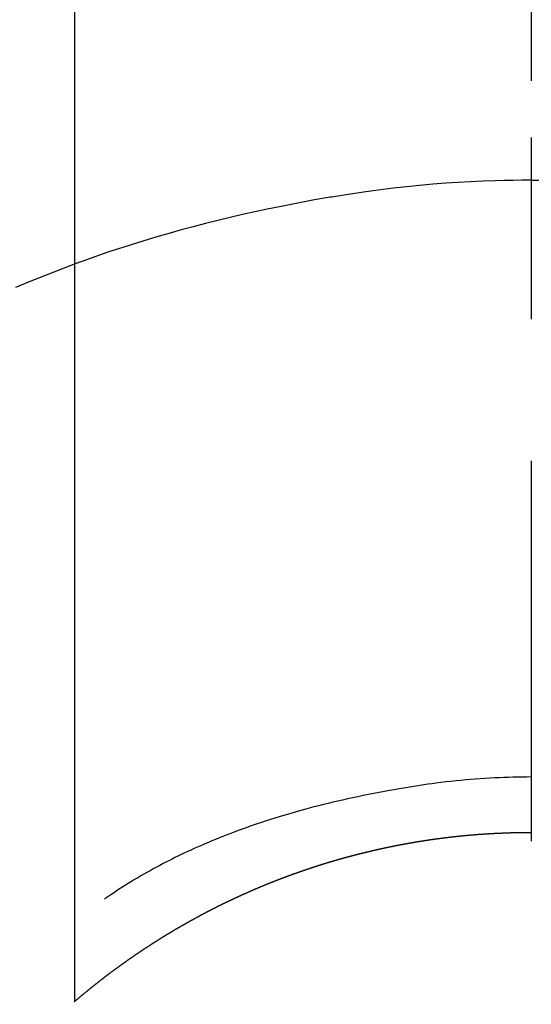
# Model space of a CAD drawing. Extents: x 163 to 26285, y -21830 to -13430.
# Drawn here: x 2669 to 2678, y -14777 to -14761 of the extents above; entities that cross this region are included whole.
import ezdxf

# ---------------------------------------------------------------- set-up
doc = ezdxf.new("R2010")
doc.units = 0
doc.header["$LTSCALE"] = 50
doc.header["$MEASUREMENT"] = 0
doc.linetypes.add('CENTER2', pattern=[1.125, 0.75, -0.125, 0.125, -0.125])
doc.layers.add('150-機器', color=8, linetype='CONTINUOUS')

msp = doc.modelspace()

# ---------------------------------------------------------------- linework, layer by layer
at = {"layer": '150-機器', "color": 161, "linetype": 'CENTER2'}
msp.add_line((2677.683, -14612.198), (2677.683, -15103.639), dxfattribs=at)
at = {"layer": '150-機器', "color": 13, "linetype": 'Continuous'}
for p, q in [((2670.174, -14777.333), (2670.174, -14745.572)), ((2677.683, -14774.553), (2677.683, -14774.554))]:
    msp.add_line(p, q, dxfattribs=at)
for points in [[(2677.683, -14763.129), (2677.683, -14763.134), (2677.683, -14763.139), (2677.683, -14763.144), (2677.683, -14763.149), (2677.683, -14763.154), (2677.683, -14763.159), (2677.683, -14763.164), (2677.683, -14763.169), (2677.683, -14763.174), (2677.683, -14763.179), (2677.683, -14763.184), (2677.683, -14763.189), (2677.683, -14763.194), (2677.683, -14763.2), (2677.683, -14763.205), (2677.683, -14763.21), (2677.683, -14763.215), (2677.683, -14763.22), (2677.683, -14763.225), (2677.683, -14763.231), (2677.683, -14763.236), (2677.683, -14763.241), (2677.683, -14763.246), (2677.683, -14763.252), (2677.683, -14763.257), (2677.683, -14763.262), (2677.683, -14763.267), (2677.683, -14763.273), (2677.683, -14763.277), (2677.683, -14763.282), (2677.683, -14763.288), (2677.683, -14763.293), (2677.683, -14763.298), (2677.683, -14763.304), (2677.683, -14763.309), (2677.683, -14763.314), (2677.683, -14763.32), (2677.683, -14763.325), (2677.683, -14763.33), (2677.683, -14763.336), (2677.683, -14763.341), (2677.683, -14763.347), (2677.683, -14763.352), (2677.683, -14763.358), (2677.683, -14763.363), (2677.683, -14763.368), (2677.683, -14763.374), (2677.683, -14763.379), (2677.683, -14763.385), (2677.683, -14763.39), (2677.683, -14763.396), (2677.683, -14763.401), (2677.683, -14763.407), (2677.683, -14763.412), (2677.683, -14763.418), (2677.683, -14763.423), (2677.683, -14763.429), (2677.683, -14763.435), (2677.683, -14763.44), (2677.683, -14763.446), (2677.683, -14763.451), (2677.683, -14763.457), (2677.683, -14763.463), (2677.683, -14763.468), (2677.683, -14763.474), (2677.683, -14763.479), (2677.683, -14763.485), (2677.683, -14763.491), (2677.683, -14763.496), (2677.683, -14763.502), (2677.683, -14763.508), (2677.683, -14763.513), (2677.683, -14763.519), (2677.683, -14763.525), (2677.683, -14763.53), (2677.683, -14763.536), (2677.683, -14763.542), (2677.683, -14763.547), (2677.683, -14763.553), (2677.683, -14763.559), (2677.683, -14763.565), (2677.683, -14763.57), (2677.683, -14763.576), (2677.683, -14763.582), (2677.683, -14763.588), (2677.683, -14763.593), (2677.683, -14763.599), (2677.683, -14763.605), (2677.683, -14763.611), (2677.683, -14763.617), (2677.683, -14763.622), (2677.683, -14763.628), (2677.683, -14763.634), (2677.683, -14763.64), (2677.683, -14763.646), (2677.683, -14763.65), (2677.683, -14763.656), (2677.683, -14763.662), (2677.683, -14763.668), (2677.683, -14763.674), (2677.683, -14763.68), (2677.683, -14763.686), (2677.683, -14763.691), (2677.683, -14763.697), (2677.683, -14763.703), (2677.683, -14763.709), (2677.683, -14763.715), (2677.683, -14763.721), (2677.683, -14763.727), (2677.683, -14763.733), (2677.683, -14763.739), (2677.683, -14763.744), (2677.683, -14763.75), (2677.683, -14763.756), (2677.683, -14763.762), (2677.683, -14763.768), (2677.683, -14763.774), (2677.683, -14763.78), (2677.683, -14763.786), (2677.683, -14763.792), (2677.683, -14763.798), (2677.683, -14763.804), (2677.683, -14763.81), (2677.683, -14763.816), (2677.683, -14763.822), (2677.683, -14763.828), (2677.683, -14763.834)], [(2677.683, -14763.834), (2677.535, -14763.835), (2677.387, -14763.837), (2677.239, -14763.84), (2677.091, -14763.843), (2676.888, -14763.85), (2676.685, -14763.859), (2676.482, -14763.87), (2676.28, -14763.884), (2676.063, -14763.901), (2675.846, -14763.92), (2675.629, -14763.941), (2675.413, -14763.966), (2675.167, -14763.996), (2674.922, -14764.03), (2674.678, -14764.066), (2674.434, -14764.105), (2674.403, -14764.11), (2674.373, -14764.115), (2674.342, -14764.12), (2674.312, -14764.125), (2674.119, -14764.159), (2673.927, -14764.194), (2673.735, -14764.231), (2673.543, -14764.269), (2673.339, -14764.311), (2673.136, -14764.354), (2672.933, -14764.4), (2672.731, -14764.446), (2672.528, -14764.495), (2672.326, -14764.546), (2672.124, -14764.598), (2671.923, -14764.652), (2671.743, -14764.702), (2671.564, -14764.754), (2671.385, -14764.807), (2671.206, -14764.861), (2671.084, -14764.899), (2670.963, -14764.938), (2670.842, -14764.977), (2670.721, -14765.018), (2670.583, -14765.066), (2670.444, -14765.114), (2670.306, -14765.164), (2670.168, -14765.213)], [(2677.683, -14763.834), (2677.683, -14763.852), (2677.683, -14763.87), (2677.683, -14763.888), (2677.683, -14763.906), (2677.683, -14763.924), (2677.683, -14763.942), (2677.683, -14763.96), (2677.683, -14763.978), (2677.683, -14763.996), (2677.683, -14764.014), (2677.683, -14764.031), (2677.683, -14764.049), (2677.683, -14764.067), (2677.683, -14764.085), (2677.683, -14764.103), (2677.683, -14764.121), (2677.683, -14764.139), (2677.683, -14764.157), (2677.683, -14764.175), (2677.683, -14764.193), (2677.683, -14764.211), (2677.683, -14764.229), (2677.683, -14764.247), (2677.683, -14764.265), (2677.683, -14764.283), (2677.683, -14764.301), (2677.683, -14764.319), (2677.683, -14764.337), (2677.683, -14764.355), (2677.683, -14764.373), (2677.683, -14764.391), (2677.683, -14764.408), (2677.683, -14764.426), (2677.683, -14764.444), (2677.683, -14764.462), (2677.683, -14764.48), (2677.683, -14764.498), (2677.683, -14764.516), (2677.683, -14764.534), (2677.683, -14764.552), (2677.683, -14764.57), (2677.683, -14764.588), (2677.683, -14764.606), (2677.683, -14764.624), (2677.683, -14764.642), (2677.683, -14764.66), (2677.683, -14764.678), (2677.683, -14764.696), (2677.683, -14764.714), (2677.683, -14764.732), (2677.683, -14764.75), (2677.683, -14764.768), (2677.683, -14764.785), (2677.683, -14764.803), (2677.683, -14764.821), (2677.683, -14764.839), (2677.683, -14764.857), (2677.683, -14764.876), (2677.683, -14764.894), (2677.683, -14764.912), (2677.683, -14764.93), (2677.683, -14764.948), (2677.683, -14764.966), (2677.683, -14764.984), (2677.683, -14765.002), (2677.683, -14765.02), (2677.683, -14765.038), (2677.683, -14765.056), (2677.683, -14765.074), (2677.683, -14765.092), (2677.683, -14765.11), (2677.683, -14765.128), (2677.683, -14765.146), (2677.683, -14765.163), (2677.683, -14765.181), (2677.683, -14765.199), (2677.683, -14765.217), (2677.683, -14765.235), (2677.683, -14765.254), (2677.683, -14765.272), (2677.683, -14765.29), (2677.683, -14765.308), (2677.683, -14765.326), (2677.683, -14765.344), (2677.683, -14765.362), (2677.683, -14765.38), (2677.683, -14765.398), (2677.683, -14765.416), (2677.683, -14765.434), (2677.683, -14765.452), (2677.683, -14765.47), (2677.683, -14765.488), (2677.683, -14765.506), (2677.683, -14765.524), (2677.683, -14765.541), (2677.683, -14765.559), (2677.683, -14765.577), (2677.683, -14765.595), (2677.683, -14765.614), (2677.683, -14765.632), (2677.683, -14765.65), (2677.683, -14765.668), (2677.683, -14765.686), (2677.683, -14765.704), (2677.683, -14765.722), (2677.683, -14765.74), (2677.683, -14765.758), (2677.683, -14765.776), (2677.683, -14765.794), (2677.683, -14765.812), (2677.683, -14765.83), (2677.683, -14765.848), (2677.683, -14765.866), (2677.683, -14765.884), (2677.683, -14765.902), (2677.683, -14765.919), (2677.683, -14765.937), (2677.683, -14765.955), (2677.683, -14765.973), (2677.683, -14765.991), (2677.683, -14766.009), (2677.683, -14766.028), (2677.683, -14766.046), (2677.683, -14766.064), (2677.683, -14766.082), (2677.683, -14766.1), (2677.683, -14766.118)], [(2677.683, -14763.834), (2677.831, -14763.835)], [(2670.208, -14765.199), (2669.955, -14765.296), (2669.703, -14765.395), (2669.451, -14765.496), (2669.201, -14765.6)], [(2677.683, -14773.644), (2677.607, -14773.645), (2677.532, -14773.645), (2677.456, -14773.646), (2677.381, -14773.648), (2677.307, -14773.65), (2677.232, -14773.653), (2677.158, -14773.656), (2677.084, -14773.659), (2677.003, -14773.663), (2676.922, -14773.668), (2676.841, -14773.673), (2676.76, -14773.679), (2676.682, -14773.685), (2676.604, -14773.692), (2676.525, -14773.7), (2676.447, -14773.708), (2676.364, -14773.717), (2676.28, -14773.726), (2676.197, -14773.735), (2676.114, -14773.746), (2676.048, -14773.755), (2675.981, -14773.764), (2675.915, -14773.774), (2675.849, -14773.784), (2675.784, -14773.794), (2675.719, -14773.804), (2675.654, -14773.815), (2675.589, -14773.826), (2675.509, -14773.839), (2675.429, -14773.853), (2675.349, -14773.868), (2675.269, -14773.882), (2675.181, -14773.899), (2675.094, -14773.915), (2675.006, -14773.933), (2674.918, -14773.95), (2674.833, -14773.968), (2674.747, -14773.986), (2674.662, -14774.005), (2674.577, -14774.024), (2674.499, -14774.042), (2674.421, -14774.06), (2674.344, -14774.079), (2674.266, -14774.098), (2674.187, -14774.117), (2674.109, -14774.137), (2674.031, -14774.158), (2673.953, -14774.179), (2673.831, -14774.212), (2673.71, -14774.247), (2673.589, -14774.282), (2673.468, -14774.319), (2673.394, -14774.342), (2673.321, -14774.366), (2673.248, -14774.39), (2673.175, -14774.414), (2673.076, -14774.448), (2672.978, -14774.483), (2672.88, -14774.518), (2672.782, -14774.555), (2672.724, -14774.577), (2672.666, -14774.599), (2672.609, -14774.621), (2672.551, -14774.644), (2672.491, -14774.669), (2672.431, -14774.693), (2672.372, -14774.719), (2672.312, -14774.744), (2672.257, -14774.768), (2672.203, -14774.792), (2672.148, -14774.816), (2672.094, -14774.841), (2672.037, -14774.867), (2671.981, -14774.893), (2671.925, -14774.919), (2671.869, -14774.947), (2671.823, -14774.969), (2671.777, -14774.992), (2671.731, -14775.016), (2671.686, -14775.039), (2671.63, -14775.068), (2671.575, -14775.097), (2671.519, -14775.126), (2671.464, -14775.156), (2671.414, -14775.184), (2671.363, -14775.212), (2671.313, -14775.241), (2671.263, -14775.27), (2671.211, -14775.3), (2671.159, -14775.331), (2671.107, -14775.363), (2671.055, -14775.394), (2671.011, -14775.422), (2670.967, -14775.45), (2670.924, -14775.478), (2670.88, -14775.506), (2670.854, -14775.523), (2670.828, -14775.54), (2670.803, -14775.557), (2670.777, -14775.574), (2670.762, -14775.584), (2670.748, -14775.594), (2670.733, -14775.604), (2670.718, -14775.614), (2670.706, -14775.622), (2670.694, -14775.631), (2670.682, -14775.64), (2670.669, -14775.648), (2670.668, -14775.648), (2670.667, -14775.649), (2670.666, -14775.65), (2670.664, -14775.651)], [(2670.166, -14777.34), (2670.17, -14777.336), (2670.174, -14777.333), (2670.178, -14777.33), (2670.182, -14777.326), (2670.186, -14777.323), (2670.19, -14777.319), (2670.194, -14777.316), (2670.198, -14777.313), (2670.202, -14777.309), (2670.206, -14777.306), (2670.21, -14777.303), (2670.214, -14777.299), (2670.218, -14777.296), (2670.222, -14777.292), (2670.226, -14777.289), (2670.23, -14777.286), (2670.234, -14777.282), (2670.238, -14777.279), (2670.242, -14777.275), (2670.246, -14777.272), (2670.25, -14777.269), (2670.254, -14777.265), (2670.258, -14777.262), (2670.262, -14777.259), (2670.266, -14777.255), (2670.27, -14777.252), (2670.273, -14777.248), (2670.277, -14777.245), (2670.281, -14777.242), (2670.285, -14777.238), (2670.289, -14777.235), (2670.293, -14777.232), (2670.297, -14777.228), (2670.301, -14777.225), (2670.305, -14777.221), (2670.309, -14777.218), (2670.313, -14777.216), (2670.317, -14777.212), (2670.321, -14777.209), (2670.326, -14777.206), (2670.33, -14777.202), (2670.334, -14777.199), (2670.338, -14777.196), (2670.342, -14777.192), (2670.346, -14777.189), (2670.35, -14777.186), (2670.354, -14777.182), (2670.358, -14777.179), (2670.362, -14777.176), (2670.366, -14777.172), (2670.37, -14777.169), (2670.374, -14777.166), (2670.378, -14777.162), (2670.382, -14777.159), (2670.386, -14777.156), (2670.39, -14777.153), (2670.394, -14777.149), (2670.398, -14777.146), (2670.402, -14777.143), (2670.407, -14777.139), (2670.411, -14777.136), (2670.415, -14777.133), (2670.419, -14777.129), (2670.423, -14777.126), (2670.427, -14777.123), (2670.431, -14777.12), (2670.435, -14777.116), (2670.439, -14777.113), (2670.443, -14777.11), (2670.447, -14777.106), (2670.451, -14777.103), (2670.455, -14777.1), (2670.46, -14777.097), (2670.464, -14777.093), (2670.468, -14777.09), (2670.472, -14777.087), (2670.476, -14777.083), (2670.48, -14777.08), (2670.484, -14777.077), (2670.488, -14777.074), (2670.492, -14777.07), (2670.496, -14777.067), (2670.5, -14777.064), (2670.505, -14777.061), (2670.509, -14777.057), (2670.513, -14777.054), (2670.517, -14777.051), (2670.521, -14777.048), (2670.525, -14777.044), (2670.529, -14777.041), (2670.533, -14777.038), (2670.537, -14777.035), (2670.542, -14777.031), (2670.546, -14777.028), (2670.55, -14777.025), (2670.554, -14777.022), (2670.558, -14777.018), (2670.562, -14777.015), (2670.566, -14777.012), (2670.57, -14777.009), (2670.574, -14777.005), (2670.579, -14777.002), (2670.583, -14776.999), (2670.587, -14776.996), (2670.591, -14776.992), (2670.595, -14776.989), (2670.599, -14776.986), (2670.603, -14776.983), (2670.608, -14776.98), (2670.612, -14776.976), (2670.616, -14776.973), (2670.62, -14776.97), (2670.624, -14776.967), (2670.628, -14776.964), (2670.632, -14776.96), (2670.637, -14776.957), (2670.641, -14776.954), (2670.645, -14776.951), (2670.648, -14776.948), (2670.652, -14776.944), (2670.656, -14776.941), (2670.66, -14776.938), (2670.665, -14776.935), (2670.669, -14776.932), (2670.673, -14776.928), (2670.677, -14776.925), (2670.681, -14776.922), (2670.685, -14776.919), (2670.69, -14776.916), (2670.694, -14776.913), (2670.698, -14776.909), (2670.702, -14776.906), (2670.706, -14776.903), (2670.71, -14776.9), (2670.715, -14776.897), (2670.719, -14776.894), (2670.723, -14776.89), (2670.727, -14776.887), (2670.731, -14776.884), (2670.735, -14776.881), (2670.74, -14776.878), (2670.744, -14776.875), (2670.748, -14776.871), (2670.752, -14776.868), (2670.756, -14776.865), (2670.761, -14776.862), (2670.765, -14776.859), (2670.769, -14776.856), (2670.773, -14776.853), (2670.777, -14776.849), (2670.782, -14776.846), (2670.786, -14776.843), (2670.79, -14776.841), (2670.794, -14776.838), (2670.798, -14776.835), (2670.803, -14776.832), (2670.807, -14776.829), (2670.811, -14776.825), (2670.815, -14776.822), (2670.819, -14776.819), (2670.824, -14776.816), (2670.828, -14776.813), (2670.832, -14776.81), (2670.836, -14776.807), (2670.84, -14776.804), (2670.845, -14776.801), (2670.849, -14776.797), (2670.853, -14776.794), (2670.857, -14776.791), (2670.862, -14776.788), (2670.866, -14776.785), (2670.87, -14776.782), (2670.874, -14776.779), (2670.878, -14776.776), (2670.883, -14776.773), (2670.887, -14776.77), (2670.891, -14776.766), (2670.895, -14776.763), (2670.9, -14776.76), (2670.904, -14776.757), (2670.908, -14776.754), (2670.912, -14776.751), (2670.917, -14776.748), (2670.921, -14776.745), (2670.925, -14776.742), (2670.929, -14776.739), (2670.934, -14776.736), (2670.938, -14776.733), (2670.942, -14776.73), (2670.946, -14776.727), (2670.951, -14776.723), (2670.955, -14776.72), (2670.959, -14776.717), (2670.963, -14776.714), (2670.968, -14776.711), (2670.972, -14776.708), (2670.976, -14776.705), (2670.98, -14776.702), (2670.985, -14776.699), (2670.989, -14776.696), (2670.993, -14776.693), (2670.997, -14776.69), (2671.002, -14776.687), (2671.006, -14776.684), (2671.01, -14776.681), (2671.015, -14776.678), (2671.019, -14776.675), (2671.023, -14776.672), (2671.026, -14776.669), (2671.031, -14776.666), (2671.035, -14776.663), (2671.039, -14776.66), (2671.044, -14776.657), (2671.048, -14776.654), (2671.052, -14776.651), (2671.056, -14776.648), (2671.061, -14776.645), (2671.065, -14776.642), (2671.069, -14776.639), (2671.074, -14776.636), (2671.078, -14776.633), (2671.082, -14776.63), (2671.086, -14776.627), (2671.091, -14776.624), (2671.095, -14776.621), (2671.099, -14776.618), (2671.104, -14776.615), (2671.108, -14776.612), (2671.112, -14776.609), (2671.117, -14776.606), (2671.121, -14776.603), (2671.125, -14776.6), (2671.129, -14776.597), (2671.134, -14776.594), (2671.138, -14776.591), (2671.142, -14776.588), (2671.147, -14776.585), (2671.151, -14776.582), (2671.155, -14776.579), (2671.16, -14776.576), (2671.164, -14776.573), (2671.168, -14776.57), (2671.173, -14776.567), (2671.177, -14776.564), (2671.181, -14776.561), (2671.186, -14776.558), (2671.19, -14776.555), (2671.194, -14776.552), (2671.199, -14776.549), (2671.203, -14776.546), (2671.207, -14776.544), (2671.212, -14776.541), (2671.216, -14776.538), (2671.22, -14776.535), (2671.225, -14776.532), (2671.229, -14776.529), (2671.233, -14776.526), (2671.238, -14776.523), (2671.242, -14776.52), (2671.246, -14776.517), (2671.251, -14776.514), (2671.255, -14776.511), (2671.259, -14776.508), (2671.264, -14776.505), (2671.268, -14776.503), (2671.272, -14776.5), (2671.277, -14776.497), (2671.281, -14776.494), (2671.286, -14776.491), (2671.29, -14776.488), (2671.294, -14776.485), (2671.299, -14776.482), (2671.303, -14776.479), (2671.307, -14776.476), (2671.312, -14776.473), (2671.316, -14776.471), (2671.32, -14776.468), (2671.325, -14776.465), (2671.329, -14776.463), (2671.334, -14776.46), (2671.338, -14776.457), (2671.342, -14776.454), (2671.347, -14776.451), (2671.351, -14776.449), (2671.355, -14776.446), (2671.36, -14776.443), (2671.364, -14776.44), (2671.369, -14776.437), (2671.373, -14776.434), (2671.377, -14776.431), (2671.382, -14776.428), (2671.386, -14776.426), (2671.391, -14776.423), (2671.395, -14776.42), (2671.399, -14776.417), (2671.403, -14776.414), (2671.407, -14776.411), (2671.412, -14776.408), (2671.416, -14776.406), (2671.42, -14776.403), (2671.425, -14776.4), (2671.429, -14776.397), (2671.434, -14776.394), (2671.438, -14776.391), (2671.442, -14776.389), (2671.447, -14776.386), (2671.451, -14776.383), (2671.456, -14776.38), (2671.46, -14776.377), (2671.464, -14776.374), (2671.469, -14776.372), (2671.473, -14776.369), (2671.478, -14776.366), (2671.482, -14776.363), (2671.486, -14776.36), (2671.491, -14776.358), (2671.495, -14776.355), (2671.5, -14776.352), (2671.504, -14776.349), (2671.509, -14776.346), (2671.513, -14776.343), (2671.517, -14776.341), (2671.522, -14776.338), (2671.526, -14776.335), (2671.531, -14776.332), (2671.535, -14776.329), (2671.54, -14776.327), (2671.544, -14776.324), (2671.548, -14776.321), (2671.553, -14776.318), (2671.557, -14776.316), (2671.562, -14776.313), (2671.566, -14776.31), (2671.571, -14776.307), (2671.575, -14776.304), (2671.58, -14776.302), (2671.584, -14776.299), (2671.588, -14776.296), (2671.593, -14776.293), (2671.597, -14776.291), (2671.602, -14776.288), (2671.606, -14776.285), (2671.611, -14776.282), (2671.615, -14776.28), (2671.62, -14776.277), (2671.624, -14776.274), (2671.629, -14776.271), (2671.633, -14776.269), (2671.637, -14776.266), (2671.642, -14776.263), (2671.646, -14776.26), (2671.651, -14776.258), (2671.655, -14776.255), (2671.66, -14776.252), (2671.664, -14776.249), (2671.669, -14776.247), (2671.673, -14776.244), (2671.678, -14776.241), (2671.682, -14776.238), (2671.687, -14776.236), (2671.691, -14776.233), (2671.696, -14776.23), (2671.7, -14776.228), (2671.704, -14776.225), (2671.709, -14776.222), (2671.713, -14776.219), (2671.718, -14776.217), (2671.722, -14776.214), (2671.727, -14776.211), (2671.731, -14776.209), (2671.736, -14776.206), (2671.74, -14776.203), (2671.745, -14776.2), (2671.749, -14776.198), (2671.754, -14776.195), (2671.758, -14776.192), (2671.763, -14776.19), (2671.767, -14776.187), (2671.772, -14776.184), (2671.776, -14776.182), (2671.78, -14776.179), (2671.784, -14776.176), (2671.789, -14776.174), (2671.793, -14776.171), (2671.798, -14776.168), (2671.802, -14776.166), (2671.807, -14776.163), (2671.811, -14776.16), (2671.816, -14776.158), (2671.82, -14776.155), (2671.825, -14776.152), (2671.829, -14776.15), (2671.834, -14776.147), (2671.838, -14776.144), (2671.843, -14776.142), (2671.847, -14776.139), (2671.852, -14776.136), (2671.857, -14776.134), (2671.861, -14776.131), (2671.866, -14776.128), (2671.87, -14776.126), (2671.875, -14776.123), (2671.879, -14776.121), (2671.884, -14776.118), (2671.888, -14776.115), (2671.893, -14776.113), (2671.897, -14776.11), (2671.902, -14776.107), (2671.906, -14776.105), (2671.911, -14776.102), (2671.915, -14776.099), (2671.92, -14776.097), (2671.924, -14776.094), (2671.929, -14776.092), (2671.934, -14776.089), (2671.938, -14776.087), (2671.943, -14776.085), (2671.947, -14776.082), (2671.952, -14776.08), (2671.956, -14776.077), (2671.961, -14776.074), (2671.965, -14776.072), (2671.97, -14776.069), (2671.974, -14776.067), (2671.979, -14776.064), (2671.984, -14776.061), (2671.988, -14776.059), (2671.993, -14776.056), (2671.997, -14776.054), (2672.002, -14776.051), (2672.006, -14776.049), (2672.011, -14776.046), (2672.015, -14776.043), (2672.02, -14776.041), (2672.025, -14776.038), (2672.029, -14776.036), (2672.034, -14776.033), (2672.038, -14776.031), (2672.043, -14776.028), (2672.047, -14776.025), (2672.052, -14776.023), (2672.057, -14776.02), (2672.061, -14776.018), (2672.066, -14776.015), (2672.07, -14776.013), (2672.075, -14776.01), (2672.079, -14776.008), (2672.084, -14776.005), (2672.089, -14776.002), (2672.093, -14776), (2672.098, -14775.997), (2672.102, -14775.995), (2672.107, -14775.992), (2672.112, -14775.99), (2672.116, -14775.987), (2672.121, -14775.985), (2672.125, -14775.982), (2672.13, -14775.98), (2672.135, -14775.977), (2672.139, -14775.975), (2672.144, -14775.972), (2672.148, -14775.97), (2672.153, -14775.967), (2672.156, -14775.965), (2672.161, -14775.962), (2672.166, -14775.96), (2672.17, -14775.957), (2672.175, -14775.955), (2672.179, -14775.952), (2672.184, -14775.95), (2672.189, -14775.947), (2672.193, -14775.945), (2672.198, -14775.942), (2672.203, -14775.94), (2672.207, -14775.937), (2672.212, -14775.935), (2672.216, -14775.932), (2672.221, -14775.93), (2672.226, -14775.927), (2672.23, -14775.925), (2672.235, -14775.922), (2672.239, -14775.92), (2672.244, -14775.917), (2672.249, -14775.915), (2672.253, -14775.912), (2672.258, -14775.91), (2672.263, -14775.907), (2672.267, -14775.905), (2672.272, -14775.902), (2672.276, -14775.9), (2672.281, -14775.898), (2672.286, -14775.895), (2672.29, -14775.893), (2672.295, -14775.89), (2672.3, -14775.888), (2672.304, -14775.885), (2672.309, -14775.883), (2672.313, -14775.88), (2672.318, -14775.878), (2672.323, -14775.876), (2672.327, -14775.873), (2672.332, -14775.871), (2672.337, -14775.868), (2672.341, -14775.866), (2672.346, -14775.863), (2672.351, -14775.861), (2672.355, -14775.859), (2672.36, -14775.856), (2672.365, -14775.854), (2672.369, -14775.851), (2672.374, -14775.849), (2672.379, -14775.846), (2672.383, -14775.844), (2672.388, -14775.842), (2672.392, -14775.839), (2672.397, -14775.837), (2672.402, -14775.834), (2672.406, -14775.832), (2672.411, -14775.83), (2672.416, -14775.827), (2672.42, -14775.825), (2672.425, -14775.823), (2672.43, -14775.82), (2672.434, -14775.818), (2672.439, -14775.815), (2672.444, -14775.813), (2672.448, -14775.811), (2672.453, -14775.808), (2672.458, -14775.806), (2672.462, -14775.803), (2672.467, -14775.801), (2672.472, -14775.799), (2672.476, -14775.796), (2672.481, -14775.794), (2672.486, -14775.792), (2672.49, -14775.789), (2672.495, -14775.787), (2672.5, -14775.785), (2672.505, -14775.782), (2672.509, -14775.78), (2672.514, -14775.778), (2672.519, -14775.775), (2672.523, -14775.773), (2672.528, -14775.77), (2672.532, -14775.768), (2672.536, -14775.766), (2672.541, -14775.763), (2672.546, -14775.761), (2672.55, -14775.759), (2672.555, -14775.756), (2672.56, -14775.754), (2672.564, -14775.752), (2672.569, -14775.749), (2672.574, -14775.747), (2672.579, -14775.745), (2672.583, -14775.743), (2672.588, -14775.74), (2672.593, -14775.738), (2672.597, -14775.736), (2672.602, -14775.733), (2672.607, -14775.731), (2672.611, -14775.729), (2672.616, -14775.726), (2672.621, -14775.724), (2672.626, -14775.722), (2672.63, -14775.719), (2672.635, -14775.717), (2672.64, -14775.715), (2672.644, -14775.713), (2672.649, -14775.711), (2672.654, -14775.709), (2672.659, -14775.707), (2672.663, -14775.704), (2672.668, -14775.702), (2672.673, -14775.7), (2672.677, -14775.698), (2672.682, -14775.695), (2672.687, -14775.693), (2672.692, -14775.691), (2672.696, -14775.689), (2672.701, -14775.686), (2672.706, -14775.684), (2672.71, -14775.682), (2672.715, -14775.68), (2672.72, -14775.677), (2672.725, -14775.675), (2672.729, -14775.673), (2672.734, -14775.671), (2672.739, -14775.668), (2672.744, -14775.666), (2672.748, -14775.664), (2672.753, -14775.662), (2672.758, -14775.659), (2672.763, -14775.657), (2672.767, -14775.655), (2672.772, -14775.653), (2672.777, -14775.65), (2672.782, -14775.648), (2672.786, -14775.646), (2672.791, -14775.644), (2672.796, -14775.641), (2672.8, -14775.639), (2672.805, -14775.637), (2672.81, -14775.635), (2672.815, -14775.633), (2672.819, -14775.63), (2672.824, -14775.628), (2672.829, -14775.626), (2672.834, -14775.624), (2672.838, -14775.622), (2672.843, -14775.619), (2672.848, -14775.617), (2672.853, -14775.615), (2672.858, -14775.613), (2672.862, -14775.611), (2672.867, -14775.608), (2672.872, -14775.606), (2672.877, -14775.604), (2672.881, -14775.602), (2672.886, -14775.6), (2672.891, -14775.598), (2672.896, -14775.595), (2672.9, -14775.593), (2672.905, -14775.591), (2672.909, -14775.589), (2672.914, -14775.587), (2672.918, -14775.584), (2672.923, -14775.582), (2672.928, -14775.58), (2672.933, -14775.578), (2672.938, -14775.576), (2672.942, -14775.574), (2672.947, -14775.572), (2672.952, -14775.569), (2672.957, -14775.567), (2672.961, -14775.565), (2672.966, -14775.563), (2672.971, -14775.561), (2672.976, -14775.559), (2672.981, -14775.557), (2672.985, -14775.554), (2672.99, -14775.552), (2672.995, -14775.55), (2673, -14775.548), (2673.004, -14775.546), (2673.009, -14775.544), (2673.014, -14775.542), (2673.019, -14775.54), (2673.024, -14775.537), (2673.028, -14775.535), (2673.033, -14775.533), (2673.038, -14775.531), (2673.043, -14775.529), (2673.048, -14775.527), (2673.052, -14775.525), (2673.057, -14775.523), (2673.062, -14775.521), (2673.067, -14775.518), (2673.072, -14775.516), (2673.076, -14775.514), (2673.081, -14775.512), (2673.086, -14775.51), (2673.091, -14775.508), (2673.096, -14775.506), (2673.1, -14775.504), (2673.105, -14775.502), (2673.11, -14775.5), (2673.115, -14775.498), (2673.12, -14775.496), (2673.124, -14775.493), (2673.129, -14775.491), (2673.134, -14775.489), (2673.139, -14775.487), (2673.144, -14775.485), (2673.149, -14775.483), (2673.153, -14775.481), (2673.158, -14775.479), (2673.163, -14775.477), (2673.168, -14775.475), (2673.173, -14775.473), (2673.177, -14775.471), (2673.182, -14775.469), (2673.187, -14775.467), (2673.192, -14775.465), (2673.197, -14775.463), (2673.202, -14775.461), (2673.206, -14775.459), (2673.211, -14775.457), (2673.216, -14775.454), (2673.221, -14775.452), (2673.226, -14775.45), (2673.231, -14775.448), (2673.235, -14775.446), (2673.24, -14775.444), (2673.245, -14775.442), (2673.25, -14775.44), (2673.255, -14775.438), (2673.26, -14775.436), (2673.264, -14775.434), (2673.269, -14775.432), (2673.274, -14775.43), (2673.279, -14775.428), (2673.284, -14775.426), (2673.288, -14775.424), (2673.292, -14775.422), (2673.297, -14775.42), (2673.302, -14775.418), (2673.307, -14775.416), (2673.312, -14775.414), (2673.317, -14775.412), (2673.322, -14775.41), (2673.326, -14775.408), (2673.331, -14775.406), (2673.336, -14775.404), (2673.341, -14775.402), (2673.346, -14775.401), (2673.351, -14775.399), (2673.356, -14775.397), (2673.36, -14775.395), (2673.365, -14775.393), (2673.37, -14775.391), (2673.375, -14775.389), (2673.38, -14775.387), (2673.385, -14775.385), (2673.39, -14775.383), (2673.394, -14775.381), (2673.399, -14775.379), (2673.404, -14775.377), (2673.409, -14775.375), (2673.414, -14775.373), (2673.419, -14775.371), (2673.424, -14775.369), (2673.428, -14775.367), (2673.433, -14775.365), (2673.438, -14775.363), (2673.443, -14775.362), (2673.448, -14775.36), (2673.453, -14775.358), (2673.458, -14775.356), (2673.463, -14775.354), (2673.467, -14775.352), (2673.472, -14775.35), (2673.477, -14775.348), (2673.482, -14775.346), (2673.487, -14775.344), (2673.492, -14775.342), (2673.497, -14775.34), (2673.502, -14775.339), (2673.507, -14775.337), (2673.511, -14775.335), (2673.516, -14775.334), (2673.521, -14775.332), (2673.526, -14775.33), (2673.531, -14775.328), (2673.536, -14775.326), (2673.541, -14775.324), (2673.546, -14775.323), (2673.55, -14775.321), (2673.555, -14775.319), (2673.56, -14775.317), (2673.565, -14775.315), (2673.57, -14775.313), (2673.575, -14775.311), (2673.58, -14775.309), (2673.585, -14775.308), (2673.59, -14775.306), (2673.595, -14775.304), (2673.599, -14775.302), (2673.604, -14775.3), (2673.609, -14775.298), (2673.614, -14775.296), (2673.619, -14775.295), (2673.624, -14775.293), (2673.629, -14775.291), (2673.634, -14775.289), (2673.639, -14775.287), (2673.644, -14775.285), (2673.648, -14775.284), (2673.653, -14775.282), (2673.658, -14775.28), (2673.662, -14775.278), (2673.667, -14775.276), (2673.672, -14775.274), (2673.677, -14775.273), (2673.682, -14775.271), (2673.687, -14775.269), (2673.692, -14775.267), (2673.697, -14775.265), (2673.702, -14775.264), (2673.706, -14775.262), (2673.711, -14775.26), (2673.716, -14775.258), (2673.721, -14775.256), (2673.726, -14775.255), (2673.731, -14775.253), (2673.736, -14775.251), (2673.741, -14775.249), (2673.746, -14775.247), (2673.751, -14775.246), (2673.756, -14775.244), (2673.761, -14775.242), (2673.765, -14775.24), (2673.77, -14775.238), (2673.775, -14775.237), (2673.78, -14775.235), (2673.785, -14775.233), (2673.79, -14775.231), (2673.795, -14775.23), (2673.8, -14775.228), (2673.805, -14775.226), (2673.81, -14775.224), (2673.815, -14775.223), (2673.82, -14775.221), (2673.825, -14775.219), (2673.83, -14775.217), (2673.835, -14775.216), (2673.839, -14775.214), (2673.844, -14775.212), (2673.849, -14775.21), (2673.854, -14775.209), (2673.859, -14775.207), (2673.864, -14775.205), (2673.869, -14775.203), (2673.874, -14775.202), (2673.879, -14775.2), (2673.884, -14775.198), (2673.889, -14775.196), (2673.894, -14775.195), (2673.899, -14775.193), (2673.904, -14775.191), (2673.909, -14775.19), (2673.914, -14775.188), (2673.919, -14775.186), (2673.924, -14775.184), (2673.929, -14775.183), (2673.933, -14775.181), (2673.938, -14775.179), (2673.943, -14775.178), (2673.948, -14775.176), (2673.953, -14775.174), (2673.958, -14775.173), (2673.963, -14775.171), (2673.968, -14775.169), (2673.973, -14775.167), (2673.978, -14775.166), (2673.983, -14775.164), (2673.988, -14775.162), (2673.993, -14775.161), (2673.998, -14775.159), (2674.003, -14775.157), (2674.008, -14775.156), (2674.013, -14775.154), (2674.018, -14775.152), (2674.023, -14775.151), (2674.028, -14775.149), (2674.033, -14775.147), (2674.038, -14775.146), (2674.042, -14775.144), (2674.047, -14775.142), (2674.052, -14775.141), (2674.057, -14775.139), (2674.062, -14775.138), (2674.067, -14775.136), (2674.071, -14775.134), (2674.076, -14775.133), (2674.081, -14775.131), (2674.086, -14775.129), (2674.091, -14775.128), (2674.096, -14775.126), (2674.101, -14775.124), (2674.106, -14775.123), (2674.111, -14775.121), (2674.116, -14775.12), (2674.121, -14775.118), (2674.126, -14775.116), (2674.131, -14775.115), (2674.136, -14775.113), (2674.141, -14775.111), (2674.146, -14775.11), (2674.151, -14775.108), (2674.156, -14775.107), (2674.161, -14775.105), (2674.166, -14775.103), (2674.171, -14775.102), (2674.176, -14775.1), (2674.181, -14775.099), (2674.186, -14775.097), (2674.191, -14775.096), (2674.196, -14775.094), (2674.201, -14775.092), (2674.206, -14775.091), (2674.211, -14775.089), (2674.216, -14775.088), (2674.221, -14775.086), (2674.226, -14775.084), (2674.231, -14775.083), (2674.236, -14775.081), (2674.241, -14775.08), (2674.246, -14775.078), (2674.251, -14775.077), (2674.256, -14775.075), (2674.261, -14775.074), (2674.266, -14775.072), (2674.271, -14775.07), (2674.276, -14775.069), (2674.281, -14775.067), (2674.286, -14775.066), (2674.291, -14775.064), (2674.296, -14775.063), (2674.301, -14775.061), (2674.306, -14775.06), (2674.311, -14775.058), (2674.316, -14775.057), (2674.321, -14775.055), (2674.326, -14775.054), (2674.331, -14775.052), (2674.336, -14775.05), (2674.341, -14775.049), (2674.346, -14775.047), (2674.351, -14775.046), (2674.356, -14775.044), (2674.361, -14775.043), (2674.366, -14775.041), (2674.371, -14775.04), (2674.376, -14775.038), (2674.381, -14775.037), (2674.386, -14775.035), (2674.391, -14775.034), (2674.396, -14775.032), (2674.401, -14775.031), (2674.406, -14775.029), (2674.411, -14775.028), (2674.416, -14775.026), (2674.421, -14775.025), (2674.426, -14775.023), (2674.431, -14775.022), (2674.436, -14775.021), (2674.441, -14775.019), (2674.446, -14775.018), (2674.451, -14775.016), (2674.456, -14775.015), (2674.461, -14775.013), (2674.466, -14775.012), (2674.471, -14775.01), (2674.476, -14775.009), (2674.481, -14775.007), (2674.486, -14775.006), (2674.491, -14775.004), (2674.496, -14775.003), (2674.501, -14775.002), (2674.506, -14775), (2674.511, -14774.999), (2674.516, -14774.997), (2674.521, -14774.996), (2674.526, -14774.994), (2674.531, -14774.993), (2674.536, -14774.991), (2674.541, -14774.99), (2674.546, -14774.989), (2674.551, -14774.987), (2674.556, -14774.986), (2674.561, -14774.984), (2674.567, -14774.983), (2674.572, -14774.982), (2674.577, -14774.98), (2674.582, -14774.979), (2674.587, -14774.977), (2674.592, -14774.976), (2674.597, -14774.974), (2674.602, -14774.973), (2674.607, -14774.972), (2674.612, -14774.97), (2674.617, -14774.969), (2674.622, -14774.967), (2674.627, -14774.966), (2674.632, -14774.965), (2674.637, -14774.963), (2674.642, -14774.962), (2674.647, -14774.961), (2674.652, -14774.959), (2674.657, -14774.958), (2674.662, -14774.957), (2674.668, -14774.956), (2674.673, -14774.955), (2674.678, -14774.953), (2674.683, -14774.952), (2674.688, -14774.951), (2674.693, -14774.949), (2674.698, -14774.948), (2674.703, -14774.947), (2674.708, -14774.945), (2674.713, -14774.944), (2674.718, -14774.942), (2674.723, -14774.941), (2674.728, -14774.94), (2674.733, -14774.938), (2674.738, -14774.937), (2674.743, -14774.936), (2674.749, -14774.934), (2674.754, -14774.933), (2674.759, -14774.932), (2674.764, -14774.93), (2674.769, -14774.929), (2674.774, -14774.928), (2674.779, -14774.926), (2674.784, -14774.925), (2674.789, -14774.924), (2674.793, -14774.923), (2674.798, -14774.921), (2674.803, -14774.92), (2674.808, -14774.919), (2674.813, -14774.917), (2674.818, -14774.916), (2674.824, -14774.915), (2674.829, -14774.913), (2674.834, -14774.912), (2674.839, -14774.911), (2674.844, -14774.91), (2674.849, -14774.908), (2674.854, -14774.907), (2674.859, -14774.906), (2674.864, -14774.904), (2674.869, -14774.903), (2674.874, -14774.902), (2674.879, -14774.901), (2674.885, -14774.899), (2674.89, -14774.898), (2674.895, -14774.897), (2674.9, -14774.895), (2674.905, -14774.894), (2674.91, -14774.893), (2674.915, -14774.892), (2674.92, -14774.89), (2674.925, -14774.889), (2674.93, -14774.888), (2674.935, -14774.887), (2674.94, -14774.885), (2674.946, -14774.884), (2674.951, -14774.883), (2674.956, -14774.882), (2674.961, -14774.88), (2674.966, -14774.879), (2674.971, -14774.878), (2674.976, -14774.877), (2674.981, -14774.876), (2674.986, -14774.874), (2674.991, -14774.873), (2674.996, -14774.872), (2675.002, -14774.871), (2675.007, -14774.869), (2675.012, -14774.868), (2675.017, -14774.867), (2675.022, -14774.866), (2675.027, -14774.865), (2675.032, -14774.863), (2675.037, -14774.862), (2675.042, -14774.861), (2675.047, -14774.86), (2675.053, -14774.859), (2675.058, -14774.857), (2675.063, -14774.856), (2675.068, -14774.855), (2675.073, -14774.854), (2675.078, -14774.853), (2675.083, -14774.851), (2675.088, -14774.85), (2675.093, -14774.849), (2675.098, -14774.848), (2675.104, -14774.847), (2675.109, -14774.846), (2675.114, -14774.844), (2675.119, -14774.843), (2675.124, -14774.842), (2675.129, -14774.841), (2675.134, -14774.84), (2675.139, -14774.839), (2675.144, -14774.837), (2675.15, -14774.836), (2675.155, -14774.835), (2675.16, -14774.834), (2675.165, -14774.833), (2675.17, -14774.832), (2675.174, -14774.831), (2675.179, -14774.829), (2675.184, -14774.828), (2675.189, -14774.827), (2675.195, -14774.826), (2675.2, -14774.825), (2675.205, -14774.824), (2675.21, -14774.823), (2675.215, -14774.822), (2675.22, -14774.82), (2675.225, -14774.819), (2675.23, -14774.818), (2675.235, -14774.817), (2675.241, -14774.816), (2675.246, -14774.815), (2675.251, -14774.814), (2675.256, -14774.813), (2675.261, -14774.812), (2675.266, -14774.81), (2675.271, -14774.809), (2675.276, -14774.808), (2675.282, -14774.807), (2675.287, -14774.806), (2675.292, -14774.805), (2675.297, -14774.804), (2675.302, -14774.803), (2675.307, -14774.802), (2675.312, -14774.801), (2675.317, -14774.8), (2675.323, -14774.798), (2675.328, -14774.797), (2675.333, -14774.796), (2675.338, -14774.795), (2675.343, -14774.794), (2675.348, -14774.793), (2675.353, -14774.792), (2675.359, -14774.791), (2675.364, -14774.79), (2675.369, -14774.789), (2675.374, -14774.788), (2675.379, -14774.787), (2675.384, -14774.786), (2675.389, -14774.785), (2675.394, -14774.784), (2675.4, -14774.783), (2675.405, -14774.782), (2675.41, -14774.781), (2675.415, -14774.78), (2675.42, -14774.779), (2675.425, -14774.777), (2675.43, -14774.776), (2675.436, -14774.775), (2675.441, -14774.774), (2675.446, -14774.773), (2675.451, -14774.772), (2675.456, -14774.771), (2675.461, -14774.77), (2675.466, -14774.769), (2675.472, -14774.768), (2675.477, -14774.767), (2675.482, -14774.766), (2675.487, -14774.765), (2675.492, -14774.764), (2675.497, -14774.763), (2675.502, -14774.762), (2675.508, -14774.761), (2675.513, -14774.76), (2675.518, -14774.759), (2675.523, -14774.758), (2675.528, -14774.757), (2675.533, -14774.756), (2675.538, -14774.755), (2675.544, -14774.755), (2675.548, -14774.754), (2675.553, -14774.753), (2675.558, -14774.752), (2675.563, -14774.751), (2675.568, -14774.75), (2675.573, -14774.749), (2675.579, -14774.748), (2675.584, -14774.747), (2675.589, -14774.746), (2675.594, -14774.745), (2675.599, -14774.744), (2675.604, -14774.743), (2675.609, -14774.742), (2675.615, -14774.741), (2675.62, -14774.74), (2675.625, -14774.739), (2675.63, -14774.738), (2675.635, -14774.737), (2675.64, -14774.736), (2675.646, -14774.736), (2675.651, -14774.735), (2675.656, -14774.734), (2675.661, -14774.733), (2675.666, -14774.732), (2675.671, -14774.731), (2675.677, -14774.73), (2675.682, -14774.729), (2675.687, -14774.728), (2675.692, -14774.727), (2675.697, -14774.726), (2675.702, -14774.725), (2675.707, -14774.725), (2675.713, -14774.724), (2675.718, -14774.723), (2675.723, -14774.722), (2675.728, -14774.721), (2675.733, -14774.72), (2675.738, -14774.719), (2675.744, -14774.718), (2675.749, -14774.717), (2675.754, -14774.717), (2675.759, -14774.716), (2675.764, -14774.715), (2675.769, -14774.714), (2675.775, -14774.713), (2675.78, -14774.712), (2675.785, -14774.711), (2675.79, -14774.711), (2675.795, -14774.71), (2675.8, -14774.709), (2675.806, -14774.708), (2675.811, -14774.707), (2675.816, -14774.706), (2675.821, -14774.705), (2675.826, -14774.705), (2675.831, -14774.704), (2675.837, -14774.703), (2675.842, -14774.702), (2675.847, -14774.701), (2675.852, -14774.7), (2675.857, -14774.7), (2675.862, -14774.699), (2675.868, -14774.698), (2675.873, -14774.697), (2675.878, -14774.696), (2675.883, -14774.695), (2675.888, -14774.695), (2675.894, -14774.694), (2675.899, -14774.693), (2675.904, -14774.692), (2675.909, -14774.691), (2675.914, -14774.691), (2675.919, -14774.69), (2675.924, -14774.689), (2675.929, -14774.688), (2675.934, -14774.687), (2675.939, -14774.687), (2675.944, -14774.686), (2675.949, -14774.685), (2675.955, -14774.684), (2675.96, -14774.683), (2675.965, -14774.683), (2675.97, -14774.682), (2675.975, -14774.681), (2675.981, -14774.68), (2675.986, -14774.68), (2675.991, -14774.679), (2675.996, -14774.678), (2676.001, -14774.677), (2676.006, -14774.676), (2676.012, -14774.676), (2676.017, -14774.675), (2676.022, -14774.674), (2676.027, -14774.673), (2676.032, -14774.673), (2676.038, -14774.672), (2676.043, -14774.671), (2676.048, -14774.67), (2676.053, -14774.67), (2676.058, -14774.669), (2676.064, -14774.668), (2676.069, -14774.667), (2676.074, -14774.667), (2676.079, -14774.666), (2676.084, -14774.665), (2676.089, -14774.665), (2676.095, -14774.664), (2676.1, -14774.663), (2676.105, -14774.662), (2676.11, -14774.662), (2676.115, -14774.661), (2676.121, -14774.66), (2676.126, -14774.66), (2676.131, -14774.659), (2676.136, -14774.658), (2676.141, -14774.657), (2676.147, -14774.657), (2676.152, -14774.656), (2676.157, -14774.655), (2676.162, -14774.655), (2676.167, -14774.654), (2676.173, -14774.653), (2676.178, -14774.653), (2676.183, -14774.652), (2676.188, -14774.651), (2676.193, -14774.651), (2676.198, -14774.65), (2676.204, -14774.649), (2676.209, -14774.649), (2676.214, -14774.648), (2676.219, -14774.647), (2676.224, -14774.647), (2676.23, -14774.646), (2676.235, -14774.645), (2676.24, -14774.645), (2676.245, -14774.644), (2676.25, -14774.643), (2676.256, -14774.643), (2676.261, -14774.642), (2676.266, -14774.641), (2676.271, -14774.641), (2676.276, -14774.64), (2676.282, -14774.639), (2676.287, -14774.639), (2676.292, -14774.638), (2676.297, -14774.637), (2676.301, -14774.637), (2676.307, -14774.636), (2676.312, -14774.636), (2676.317, -14774.635), (2676.322, -14774.634), (2676.327, -14774.634), (2676.333, -14774.633), (2676.338, -14774.632), (2676.343, -14774.632), (2676.348, -14774.631), (2676.353, -14774.631), (2676.359, -14774.63), (2676.364, -14774.629), (2676.369, -14774.629), (2676.374, -14774.628), (2676.379, -14774.628), (2676.385, -14774.627), (2676.39, -14774.626), (2676.395, -14774.626), (2676.4, -14774.625), (2676.406, -14774.625), (2676.411, -14774.624), (2676.416, -14774.624), (2676.421, -14774.623), (2676.426, -14774.622), (2676.432, -14774.622), (2676.437, -14774.621), (2676.442, -14774.621), (2676.447, -14774.62), (2676.452, -14774.62), (2676.458, -14774.619), (2676.463, -14774.618), (2676.468, -14774.618), (2676.473, -14774.617), (2676.478, -14774.617), (2676.484, -14774.616), (2676.489, -14774.616), (2676.494, -14774.615), (2676.499, -14774.615), (2676.504, -14774.614), (2676.51, -14774.614), (2676.515, -14774.613), (2676.52, -14774.613), (2676.525, -14774.612), (2676.531, -14774.611), (2676.536, -14774.611), (2676.541, -14774.61), (2676.546, -14774.61), (2676.551, -14774.609), (2676.557, -14774.609), (2676.562, -14774.608), (2676.567, -14774.608), (2676.572, -14774.607), (2676.577, -14774.607), (2676.583, -14774.606), (2676.588, -14774.606), (2676.593, -14774.605), (2676.598, -14774.605), (2676.604, -14774.604), (2676.609, -14774.604), (2676.614, -14774.603), (2676.619, -14774.603), (2676.624, -14774.602), (2676.63, -14774.602), (2676.635, -14774.601), (2676.64, -14774.601), (2676.645, -14774.601), (2676.65, -14774.6), (2676.656, -14774.6), (2676.661, -14774.599), (2676.666, -14774.599), (2676.671, -14774.598), (2676.677, -14774.598), (2676.681, -14774.597), (2676.686, -14774.597), (2676.691, -14774.596), (2676.696, -14774.596), (2676.702, -14774.595), (2676.707, -14774.595), (2676.712, -14774.595), (2676.717, -14774.594), (2676.723, -14774.594), (2676.728, -14774.593), (2676.733, -14774.593), (2676.738, -14774.592), (2676.743, -14774.592), (2676.749, -14774.592), (2676.754, -14774.591), (2676.759, -14774.591), (2676.764, -14774.59), (2676.77, -14774.59), (2676.775, -14774.589), (2676.78, -14774.589), (2676.785, -14774.589), (2676.79, -14774.588), (2676.796, -14774.588), (2676.801, -14774.587), (2676.806, -14774.587), (2676.811, -14774.587), (2676.817, -14774.586), (2676.822, -14774.586), (2676.827, -14774.585), (2676.832, -14774.585), (2676.837, -14774.585), (2676.843, -14774.584), (2676.848, -14774.584), (2676.853, -14774.584), (2676.858, -14774.583), (2676.864, -14774.583), (2676.869, -14774.582), (2676.874, -14774.582), (2676.879, -14774.582), (2676.884, -14774.581), (2676.89, -14774.581), (2676.895, -14774.581), (2676.9, -14774.58), (2676.905, -14774.58), (2676.911, -14774.58), (2676.916, -14774.58), (2676.921, -14774.58), (2676.926, -14774.579), (2676.932, -14774.579), (2676.937, -14774.579), (2676.942, -14774.578), (2676.947, -14774.578), (2676.952, -14774.578), (2676.958, -14774.577), (2676.963, -14774.577), (2676.968, -14774.577), (2676.973, -14774.576), (2676.979, -14774.576), (2676.984, -14774.576), (2676.989, -14774.575), (2676.994, -14774.575), (2676.999, -14774.575), (2677.005, -14774.575), (2677.01, -14774.574), (2677.015, -14774.574), (2677.02, -14774.574), (2677.026, -14774.573), (2677.031, -14774.573), (2677.036, -14774.573), (2677.041, -14774.572), (2677.047, -14774.572), (2677.052, -14774.572), (2677.056, -14774.572), (2677.061, -14774.571), (2677.066, -14774.571), (2677.072, -14774.571), (2677.077, -14774.57), (2677.082, -14774.57), (2677.087, -14774.57), (2677.093, -14774.57), (2677.098, -14774.569), (2677.103, -14774.569), (2677.108, -14774.569), (2677.114, -14774.569), (2677.119, -14774.568), (2677.124, -14774.568), (2677.129, -14774.568), (2677.135, -14774.568), (2677.14, -14774.567), (2677.145, -14774.567), (2677.15, -14774.567), (2677.155, -14774.567), (2677.161, -14774.566), (2677.166, -14774.566), (2677.171, -14774.566), (2677.176, -14774.566), (2677.182, -14774.565), (2677.187, -14774.565), (2677.192, -14774.565), (2677.197, -14774.565), (2677.203, -14774.565), (2677.208, -14774.564), (2677.213, -14774.564), (2677.218, -14774.564), (2677.223, -14774.564), (2677.229, -14774.563), (2677.234, -14774.563), (2677.239, -14774.563), (2677.244, -14774.563), (2677.25, -14774.563), (2677.255, -14774.562), (2677.26, -14774.562), (2677.265, -14774.562), (2677.271, -14774.562), (2677.276, -14774.562), (2677.281, -14774.562), (2677.286, -14774.561), (2677.292, -14774.561), (2677.297, -14774.561), (2677.302, -14774.561), (2677.307, -14774.561), (2677.312, -14774.56), (2677.318, -14774.56), (2677.323, -14774.56), (2677.328, -14774.56), (2677.333, -14774.56), (2677.339, -14774.56), (2677.344, -14774.559), (2677.349, -14774.559), (2677.354, -14774.559), (2677.36, -14774.559), (2677.365, -14774.559), (2677.37, -14774.559), (2677.375, -14774.559), (2677.381, -14774.558), (2677.386, -14774.558), (2677.391, -14774.558), (2677.396, -14774.558), (2677.402, -14774.558), (2677.407, -14774.558), (2677.412, -14774.558), (2677.417, -14774.557), (2677.422, -14774.557), (2677.428, -14774.557), (2677.432, -14774.557), (2677.437, -14774.557), (2677.442, -14774.557), (2677.448, -14774.557), (2677.453, -14774.557), (2677.458, -14774.557), (2677.463, -14774.556), (2677.469, -14774.556), (2677.474, -14774.556), (2677.479, -14774.556), (2677.484, -14774.556), (2677.49, -14774.556), (2677.495, -14774.556), (2677.5, -14774.556), (2677.505, -14774.556), (2677.51, -14774.556), (2677.516, -14774.556), (2677.521, -14774.556), (2677.526, -14774.556), (2677.531, -14774.555), (2677.537, -14774.555), (2677.542, -14774.555), (2677.547, -14774.555), (2677.552, -14774.555), (2677.558, -14774.555), (2677.563, -14774.555), (2677.568, -14774.555), (2677.573, -14774.555), (2677.579, -14774.555), (2677.584, -14774.555), (2677.589, -14774.555), (2677.594, -14774.555), (2677.6, -14774.555), (2677.605, -14774.555), (2677.61, -14774.555), (2677.615, -14774.555), (2677.621, -14774.555), (2677.626, -14774.555), (2677.631, -14774.555), (2677.636, -14774.555), (2677.641, -14774.555), (2677.647, -14774.555), (2677.652, -14774.555), (2677.657, -14774.555), (2677.662, -14774.554), (2677.668, -14774.554), (2677.673, -14774.554), (2677.678, -14774.554), (2677.683, -14774.554)], [(2677.683, -14774.554), (2677.689, -14774.554)]]:
    msp.add_lwpolyline(points, dxfattribs=at)

doc.saveas('drawing.dxf')
